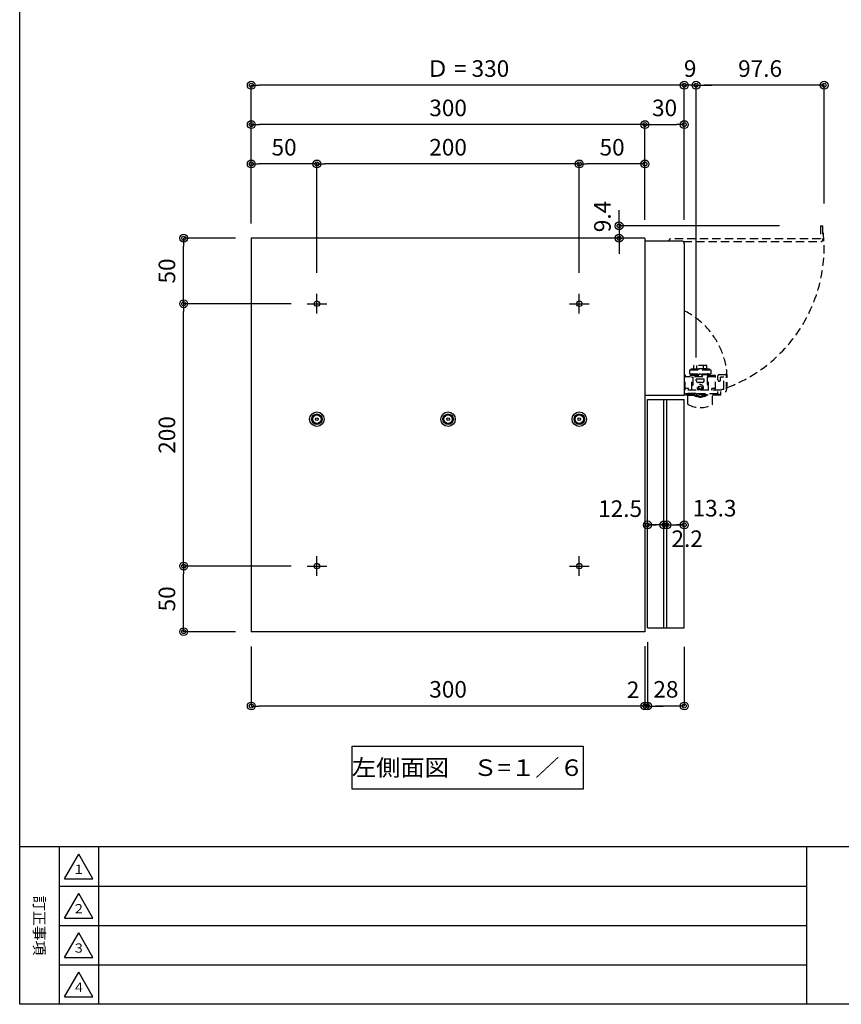
# Model space of a CAD drawing. Extents: x 60 to 2460, y 60 to 1722.
# Drawn here: x 60 to 686, y 60 to 811 of the extents above; entities that cross this region are included whole.
import ezdxf

# ---------------------------------------------------------------- set-up
doc = ezdxf.new("R2010")
doc.units = 0
doc.linetypes.add('CENTER', pattern=[50.8, 31.75, -6.35, 6.35, -6.35])
doc.linetypes.add('HIDDEN', pattern=[9.525, 6.35, -3.175])
doc.layers.get('0').update_dxf_attribs({"linetype": 'CONTINUOUS'})
doc.layers.get('DEFPOINTS').update_dxf_attribs({"linetype": 'CONTINUOUS'})
doc.layers.add('LAY-1', color=7, linetype='CONTINUOUS')
doc.styles.add('EXCADDIM1', font='monotxt', dxfattribs={"width": 0.76, "bigfont": 'extfont'})
doc.styles.add('EXCADSTD', font='monotxt', dxfattribs={"bigfont": 'extfont'})
doc.styles.add('EXCADTTF1', font='msgothic.ttc')
doc.styles.add('EXCADTTF3', font='@msgothic.ttc')
doc.styles.get("Standard").update_dxf_attribs({"font": 'monotxt', "bigfont": 'extfont'})
doc.dimstyles.new('ISO-25', dxfattribs={"dimtxt": 2.5, "dimasz": 2.5, "dimexe": 1.25, "dimexo": 0.625, "dimtad": 1, "dimtxsty": 'STANDARD', "dimcen": 2.5, "dimazin": 3, "dimtfac": 1, "dimtmove": 0, "dimatfit": 3})

# ---------------------------------------------------------------- blocks, each defined once
blk = doc.blocks.new('EX_BCIR')
at = {"color": 0, "linetype": 'CONTINUOUS'}
blk.add_line((0, 0), (-1, 0), dxfattribs=at)
for radius in [0.5, 0.25]:
    blk.add_circle((0, 0), radius, dxfattribs=at)
blk = doc.blocks.new('*D43')
at = {"layer": 'DEFPOINTS', "color": 0}
for p in [(538.5, 347.1), (536.5, 344.1), (538.5, 287.41)]:
    blk.add_point(p, dxfattribs=at)
at = {"layer": 'LAY-1', "color": 7, "linetype": 'CONTINUOUS'}
for p, q in [((536.5, 333.18), (536.5, 287.41)), ((538.5, 336.18), (538.5, 287.41)), ((530.5, 287.41), (524.5, 287.41)), ((536.5, 287.41), (538.5, 287.41)), ((544.5, 287.41), (550.5, 287.41))]:
    blk.add_line(p, q, dxfattribs=at)
at = {"layer": 'LAY-1', "color": 7, "xscale": 6, "yscale": 6, "zscale": 6}
blk.add_blockref('EX_BCIR', (536.5, 287.41), dxfattribs=at)
at = {"layer": 'LAY-1', "color": 7, "xscale": 6, "yscale": 6, "zscale": 6, "rotation": 180}
blk.add_blockref('EX_BCIR', (538.5, 287.41), dxfattribs=at)
at = {"layer": 'LAY-1', "color": 7, "insert": (527.48, 298.16), "char_height": 12.63, "attachment_point": 5, "style": 'EXCADDIM1'}
blk.add_mtext('2', dxfattribs=at)
blk = doc.blocks.new('*D44')
at = {"layer": 'DEFPOINTS', "color": 0}
for p in [(566.5, 347.1), (538.5, 287.41), (538.5, 287.41)]:
    blk.add_point(p, dxfattribs=at)
at = {"layer": 'LAY-1', "color": 7, "linetype": 'CONTINUOUS'}
for p, q in [((566.5, 332.58), (566.5, 287.41)), ((560.5, 287.41), (544.5, 287.41))]:
    blk.add_line(p, q, dxfattribs=at)
at = {"layer": 'LAY-1', "color": 7, "xscale": 6, "yscale": 6, "zscale": 6, "rotation": 180}
blk.add_blockref('EX_BCIR', (538.5, 287.41), dxfattribs=at)
at = {"layer": 'LAY-1', "color": 7, "xscale": 6, "yscale": 6, "zscale": 6}
blk.add_blockref('EX_BCIR', (566.5, 287.41), dxfattribs=at)
at = {"layer": 'LAY-1', "color": 7, "insert": (552.5, 298.51), "char_height": 12.628, "attachment_point": 5, "style": 'EXCADDIM1'}
blk.add_mtext('28', dxfattribs=at)
blk = doc.blocks.new('*D45')
at = {"layer": 'DEFPOINTS', "color": 0}
for p in [(538.5, 425.5), (551, 425.5), (551, 425.5)]:
    blk.add_point(p, dxfattribs=at)
at = {"layer": 'LAY-1', "color": 7, "linetype": 'CONTINUOUS'}
blk.add_line((544.5, 425.5), (545, 425.5), dxfattribs=at)
at = {"layer": 'LAY-1', "color": 7, "xscale": 6, "yscale": 6, "zscale": 6, "rotation": 180}
blk.add_blockref('EX_BCIR', (538.5, 425.5), dxfattribs=at)
at = {"layer": 'LAY-1', "color": 7, "xscale": 6, "yscale": 6, "zscale": 6}
blk.add_blockref('EX_BCIR', (551, 425.5), dxfattribs=at)
at = {"layer": 'LAY-1', "color": 7, "insert": (517.6, 436.25), "char_height": 12.628, "attachment_point": 5, "style": 'EXCADDIM1'}
blk.add_mtext('12.5', dxfattribs=at)
blk = doc.blocks.new('*D46')
at = {"layer": 'DEFPOINTS', "color": 0}
for p in [(551, 425.5), (553.2, 425.5), (553.2, 425.5)]:
    blk.add_point(p, dxfattribs=at)
at = {"layer": 'LAY-1', "color": 7, "linetype": 'CONTINUOUS'}
for p, q in [((545, 425.5), (539, 425.5)), ((551, 425.5), (553.2, 425.5)), ((559.2, 425.5), (565.2, 425.5))]:
    blk.add_line(p, q, dxfattribs=at)
at = {"layer": 'LAY-1', "color": 7, "xscale": 6, "yscale": 6, "zscale": 6}
blk.add_blockref('EX_BCIR', (551, 425.5), dxfattribs=at)
at = {"layer": 'LAY-1', "color": 7, "xscale": 6, "yscale": 6, "zscale": 6, "rotation": 180}
blk.add_blockref('EX_BCIR', (553.2, 425.5), dxfattribs=at)
at = {"layer": 'LAY-1', "color": 7, "insert": (568.7, 413.34), "char_height": 12.628, "attachment_point": 5, "style": 'EXCADDIM1'}
blk.add_mtext('2.2', dxfattribs=at)
blk = doc.blocks.new('*D47')
at = {"layer": 'DEFPOINTS', "color": 0}
for p in [(553.2, 425.5), (566.5, 425.5), (566.5, 425.5)]:
    blk.add_point(p, dxfattribs=at)
at = {"layer": 'LAY-1', "color": 7, "linetype": 'CONTINUOUS'}
blk.add_line((559.2, 425.5), (560.5, 425.5), dxfattribs=at)
at = {"layer": 'LAY-1', "color": 7, "xscale": 6, "yscale": 6, "zscale": 6, "rotation": 180}
blk.add_blockref('EX_BCIR', (553.2, 425.5), dxfattribs=at)
at = {"layer": 'LAY-1', "color": 7, "xscale": 6, "yscale": 6, "zscale": 6}
blk.add_blockref('EX_BCIR', (566.5, 425.5), dxfattribs=at)
at = {"layer": 'LAY-1', "color": 7, "insert": (589.55, 436.6), "char_height": 12.628, "attachment_point": 5, "style": 'EXCADDIM1'}
blk.add_mtext('13.3', dxfattribs=at)
blk = doc.blocks.new('*D59')
at = {"layer": 'DEFPOINTS', "color": 0}
for p in [(236.5, 760.7), (236.5, 638.2), (566.5, 641.1)]:
    blk.add_point(p, dxfattribs=at)
at = {"layer": 'LAY-1', "color": 7, "linetype": 'CONTINUOUS'}
for p, q in [((236.5, 655.3), (236.5, 760.7)), ((560.5, 760.7), (242.5, 760.7)), ((566.5, 658.2), (566.5, 760.7))]:
    blk.add_line(p, q, dxfattribs=at)
at = {"layer": 'LAY-1', "color": 7, "xscale": 6, "yscale": 6, "zscale": 6, "rotation": 180}
blk.add_blockref('EX_BCIR', (236.5, 760.7), dxfattribs=at)
at = {"layer": 'LAY-1', "color": 7, "xscale": 6, "yscale": 6, "zscale": 6}
blk.add_blockref('EX_BCIR', (566.5, 760.7), dxfattribs=at)
at = {"layer": 'LAY-1', "color": 7, "insert": (401.5, 771.8), "char_height": 12.628, "attachment_point": 5, "style": 'EXCADDIM1'}
blk.add_mtext('Ｄ = 330', dxfattribs=at)
blk = doc.blocks.new('EX_NONE')
at = {"color": 0, "linetype": 'CONTINUOUS'}
blk.add_line((0, 0), (-1, 0), dxfattribs=at)
blk = doc.blocks.new('*D60')
at = {"layer": 'DEFPOINTS', "color": 0}
for p in [(236.5, 730.7), (236.5, 730.7), (536.5, 669.4)]:
    blk.add_point(p, dxfattribs=at)
at = {"layer": 'LAY-1', "color": 7, "linetype": 'CONTINUOUS'}
blk.add_line((530.5, 730.7), (242.5, 730.7), dxfattribs=at)
at = {"layer": 'LAY-1', "color": 7, "xscale": 6, "yscale": 6, "zscale": 6, "rotation": 180}
blk.add_blockref('EX_BCIR', (236.5, 730.7), dxfattribs=at)
at = {"layer": 'LAY-1', "color": 7, "xscale": 6, "yscale": 6, "zscale": 6}
blk.add_blockref('EX_NONE', (536.5, 730.7), dxfattribs=at)
at = {"layer": 'LAY-1', "color": 7, "insert": (386.5, 741.8), "char_height": 12.628, "attachment_point": 5, "style": 'EXCADDIM1'}
blk.add_mtext('300', dxfattribs=at)
blk = doc.blocks.new('*D61')
at = {"layer": 'DEFPOINTS', "color": 0}
for p in [(566.5, 730.7), (566.5, 730.7), (536.5, 644.1)]:
    blk.add_point(p, dxfattribs=at)
at = {"layer": 'LAY-1', "color": 7, "linetype": 'CONTINUOUS'}
for p, q in [((536.5, 658.2), (536.5, 730.7)), ((542.5, 730.7), (560.5, 730.7))]:
    blk.add_line(p, q, dxfattribs=at)
at = {"layer": 'LAY-1', "color": 7, "xscale": 6, "yscale": 6, "zscale": 6, "rotation": 180}
blk.add_blockref('EX_BCIR', (536.5, 730.7), dxfattribs=at)
at = {"layer": 'LAY-1', "color": 7, "xscale": 6, "yscale": 6, "zscale": 6}
blk.add_blockref('EX_BCIR', (566.5, 730.7), dxfattribs=at)
at = {"layer": 'LAY-1', "color": 7, "insert": (551.5, 741.8), "char_height": 12.628, "attachment_point": 5, "style": 'EXCADDIM1'}
blk.add_mtext('30', dxfattribs=at)
blk = doc.blocks.new('*D62')
at = {"layer": 'DEFPOINTS', "color": 0}
for p in [(486.5, 700.7), (536.5, 700.7), (486.5, 601.6)]:
    blk.add_point(p, dxfattribs=at)
at = {"layer": 'LAY-1', "color": 7, "linetype": 'CONTINUOUS'}
for p, q in [((486.5, 617.68), (486.5, 700.7)), ((530.5, 700.7), (492.5, 700.7))]:
    blk.add_line(p, q, dxfattribs=at)
at = {"layer": 'LAY-1', "color": 7, "xscale": 6, "yscale": 6, "zscale": 6, "rotation": 180}
blk.add_blockref('EX_BCIR', (486.5, 700.7), dxfattribs=at)
at = {"layer": 'LAY-1', "color": 7, "xscale": 6, "yscale": 6, "zscale": 6}
blk.add_blockref('EX_BCIR', (536.5, 700.7), dxfattribs=at)
at = {"layer": 'LAY-1', "color": 7, "insert": (511.5, 711.8), "char_height": 12.628, "attachment_point": 5, "style": 'EXCADDIM1'}
blk.add_mtext('50', dxfattribs=at)
blk = doc.blocks.new('*D63')
at = {"layer": 'DEFPOINTS', "color": 0}
for p in [(286.5, 700.7), (286.5, 601.6), (486.5, 607.2)]:
    blk.add_point(p, dxfattribs=at)
at = {"layer": 'LAY-1', "color": 7, "linetype": 'CONTINUOUS'}
for p, q in [((286.5, 617.68), (286.5, 700.7)), ((480.5, 700.7), (292.5, 700.7))]:
    blk.add_line(p, q, dxfattribs=at)
at = {"layer": 'LAY-1', "color": 7, "xscale": 6, "yscale": 6, "zscale": 6, "rotation": 180}
blk.add_blockref('EX_BCIR', (286.5, 700.7), dxfattribs=at)
at = {"layer": 'LAY-1', "color": 7, "xscale": 6, "yscale": 6, "zscale": 6}
blk.add_blockref('EX_NONE', (486.5, 700.7), dxfattribs=at)
at = {"layer": 'LAY-1', "color": 7, "insert": (386.5, 711.8), "char_height": 12.628, "attachment_point": 5, "style": 'EXCADDIM1'}
blk.add_mtext('200', dxfattribs=at)
blk = doc.blocks.new('*D64')
at = {"layer": 'DEFPOINTS', "color": 0}
for p in [(236.5, 700.7), (236.5, 700.7), (286.5, 607.2)]:
    blk.add_point(p, dxfattribs=at)
at = {"layer": 'LAY-1', "color": 7, "linetype": 'CONTINUOUS'}
blk.add_line((280.5, 700.7), (242.5, 700.7), dxfattribs=at)
at = {"layer": 'LAY-1', "color": 7, "xscale": 6, "yscale": 6, "zscale": 6, "rotation": 180}
blk.add_blockref('EX_BCIR', (236.5, 700.7), dxfattribs=at)
at = {"layer": 'LAY-1', "color": 7, "xscale": 6, "yscale": 6, "zscale": 6}
blk.add_blockref('EX_NONE', (286.5, 700.7), dxfattribs=at)
at = {"layer": 'LAY-1', "color": 7, "insert": (261.5, 711.8), "char_height": 12.628, "attachment_point": 5, "style": 'EXCADDIM1'}
blk.add_mtext('50', dxfattribs=at)
blk = doc.blocks.new('*D65')
at = {"layer": 'DEFPOINTS', "color": 0}
for p in [(184.96, 394.1), (279, 394.1), (236.5, 344.1)]:
    blk.add_point(p, dxfattribs=at)
at = {"layer": 'LAY-1', "color": 7, "linetype": 'CONTINUOUS'}
for p, q in [((266.96, 394.1), (184.96, 394.1)), ((184.96, 350.1), (184.96, 388.1)), ((224.46, 344.1), (184.96, 344.1))]:
    blk.add_line(p, q, dxfattribs=at)
at = {"layer": 'LAY-1', "color": 7, "xscale": 6, "yscale": 6, "zscale": 6}
for p, rotation in [((184.96, 394.1), 90), ((184.96, 344.1), 270)]:
    blk.add_blockref('EX_BCIR', p, dxfattribs=dict(at, rotation=rotation))
at = {"layer": 'LAY-1', "color": 7, "insert": (173.86, 369.1), "char_height": 12.628, "attachment_point": 5, "rotation": 90, "style": 'EXCADDIM1'}
blk.add_mtext('50', dxfattribs=at)
blk = doc.blocks.new('*D66')
at = {"layer": 'DEFPOINTS', "color": 0}
for p in [(184.96, 594.1), (279, 594.1), (289, 394.1)]:
    blk.add_point(p, dxfattribs=at)
at = {"layer": 'LAY-1', "color": 7, "linetype": 'CONTINUOUS'}
for p, q in [((267, 594.1), (184.96, 594.1)), ((184.96, 400.1), (184.96, 588.1))]:
    blk.add_line(p, q, dxfattribs=at)
at = {"layer": 'LAY-1', "color": 7, "xscale": 6, "yscale": 6, "zscale": 6}
for name, p, rotation in [('EX_BCIR', (184.96, 594.1), 90), ('EX_NONE', (184.96, 394.1), 270)]:
    blk.add_blockref(name, p, dxfattribs=dict(at, rotation=rotation))
at = {"layer": 'LAY-1', "color": 7, "insert": (173.86, 494.1), "char_height": 12.628, "attachment_point": 5, "rotation": 90, "style": 'EXCADDIM1'}
blk.add_mtext('200', dxfattribs=at)
blk = doc.blocks.new('*D67')
at = {"layer": 'DEFPOINTS', "color": 0}
for p in [(184.96, 644.1), (236.5, 644.1), (289, 594.1)]:
    blk.add_point(p, dxfattribs=at)
at = {"layer": 'LAY-1', "color": 7, "linetype": 'CONTINUOUS'}
for p, q in [((224.46, 644.1), (184.96, 644.1)), ((184.96, 600.1), (184.96, 638.1))]:
    blk.add_line(p, q, dxfattribs=at)
at = {"layer": 'LAY-1', "color": 7, "xscale": 6, "yscale": 6, "zscale": 6}
for name, p, rotation in [('EX_BCIR', (184.96, 644.1), 90), ('EX_NONE', (184.96, 594.1), 270)]:
    blk.add_blockref(name, p, dxfattribs=dict(at, rotation=rotation))
at = {"layer": 'LAY-1', "color": 7, "insert": (173.86, 619.1), "char_height": 12.628, "attachment_point": 5, "rotation": 90, "style": 'EXCADDIM1'}
blk.add_mtext('50', dxfattribs=at)
blk = doc.blocks.new('*D68')
at = {"layer": 'DEFPOINTS', "color": 0}
for p in [(236.5, 346.1), (536.5, 319.4), (236.5, 287.41)]:
    blk.add_point(p, dxfattribs=at)
at = {"layer": 'LAY-1', "color": 7, "linetype": 'CONTINUOUS'}
for p, q in [((236.5, 332.78), (236.5, 287.41)), ((530.5, 287.41), (242.5, 287.41))]:
    blk.add_line(p, q, dxfattribs=at)
at = {"layer": 'LAY-1', "color": 7, "xscale": 6, "yscale": 6, "zscale": 6, "rotation": 180}
blk.add_blockref('EX_BCIR', (236.5, 287.41), dxfattribs=at)
at = {"layer": 'LAY-1', "color": 7, "xscale": 6, "yscale": 6, "zscale": 6}
blk.add_blockref('EX_NONE', (536.5, 287.41), dxfattribs=at)
at = {"layer": 'LAY-1', "color": 7, "insert": (386.5, 298.51), "char_height": 12.628, "attachment_point": 5, "style": 'EXCADDIM1'}
blk.add_mtext('300', dxfattribs=at)
blk = doc.blocks.new('*D85')
at = {"layer": 'DEFPOINTS', "color": 0}
for p in [(566.5, 760.7), (566.5, 760.7), (575.5, 525.6)]:
    blk.add_point(p, dxfattribs=at)
at = {"layer": 'LAY-1', "color": 7, "linetype": 'CONTINUOUS'}
for p, q in [((560.5, 760.7), (554.5, 760.7)), ((575.5, 760.7), (566.5, 760.7)), ((575.5, 553.2), (575.5, 760.7)), ((581.5, 760.7), (587.5, 760.7))]:
    blk.add_line(p, q, dxfattribs=at)
at = {"layer": 'LAY-1', "color": 7, "xscale": 6, "yscale": 6, "zscale": 6}
blk.add_blockref('EX_BCIR', (566.5, 760.7), dxfattribs=at)
at = {"layer": 'LAY-1', "color": 7, "xscale": 6, "yscale": 6, "zscale": 6, "rotation": 180}
blk.add_blockref('EX_BCIR', (575.5, 760.7), dxfattribs=at)
at = {"layer": 'LAY-1', "color": 7, "insert": (571, 771.8), "char_height": 12.63, "attachment_point": 5, "style": 'EXCADDIM1'}
blk.add_mtext('9', dxfattribs=at)
blk = doc.blocks.new('*D105')
at = {"layer": 'DEFPOINTS', "color": 0}
for p in [(668, 653.5), (516.84, 644.1), (516.84, 644.1)]:
    blk.add_point(p, dxfattribs=at)
at = {"layer": 'LAY-1', "color": 7, "linetype": 'CONTINUOUS'}
for p, q in [((516.84, 659.5), (516.84, 665.5)), ((639, 653.5), (516.84, 653.5)), ((516.84, 653.5), (516.84, 644.1)), ((516.84, 638.1), (516.84, 632.1))]:
    blk.add_line(p, q, dxfattribs=at)
at = {"layer": 'LAY-1', "color": 7, "xscale": 6, "yscale": 6, "zscale": 6}
for p, rotation in [((516.84, 653.5), 270), ((516.84, 644.1), 90)]:
    blk.add_blockref('EX_BCIR', p, dxfattribs=dict(at, rotation=rotation))
at = {"layer": 'LAY-1', "color": 7, "insert": (505.74, 660.62), "char_height": 12.628, "attachment_point": 5, "rotation": 90, "style": 'EXCADDIM1'}
blk.add_mtext('9.4', dxfattribs=at)
blk = doc.blocks.new('*D106')
at = {"layer": 'DEFPOINTS', "color": 0}
for p in [(575.5, 760.7), (575.5, 760.7), (673.1, 637)]:
    blk.add_point(p, dxfattribs=at)
at = {"layer": 'LAY-1', "color": 7, "linetype": 'CONTINUOUS'}
for p, q in [((667.1, 760.7), (581.5, 760.7)), ((673.1, 670.62), (673.1, 760.7))]:
    blk.add_line(p, q, dxfattribs=at)
at = {"layer": 'LAY-1', "color": 7, "xscale": 6, "yscale": 6, "zscale": 6, "rotation": 180}
blk.add_blockref('EX_BCIR', (575.5, 760.7), dxfattribs=at)
at = {"layer": 'LAY-1', "color": 7, "xscale": 6, "yscale": 6, "zscale": 6}
blk.add_blockref('EX_BCIR', (673.1, 760.7), dxfattribs=at)
at = {"layer": 'LAY-1', "color": 7, "insert": (624.3, 771.8), "char_height": 12.628, "attachment_point": 5, "style": 'EXCADDIM1'}
blk.add_mtext('97.6', dxfattribs=at)

msp = doc.modelspace()

# ---------------------------------------------------------------- linework, layer by layer
at = {"layer": 'LAY-1', "color": 7, "linetype": 'HIDDEN'}
for p, q in [((670.401, 653.5), (670.401, 643.5)), ((670.401, 653.5), (671.901, 653.5)), ((671.901, 653.5), (671.901, 642.5)), ((554.901, 642.1), (554.901, 642.5)), ((670.401, 643.5), (555.901, 643.5)), ((565.929, 641.5), (670.901, 641.5)), ((536.501, 564.1), (536.501, 527.1)), ((570.701, 540.7), (570.701, 543.7)), ((570.701, 543.7), (586.701, 543.7)), ((570.701, 540.7), (586.701, 540.7)), ((571.701, 543.7), (571.701, 544.5)), ((571.701, 544.5), (585.701, 544.5)), ((573.701, 544.5), (573.701, 547.1)), ((583.701, 547.1), (573.701, 547.1)), ((583.701, 544.5), (573.701, 544.5)), ((575.701, 544.5), (575.701, 543.7)), ((576.201, 544.5), (576.201, 547.1)), ((581.201, 544.5), (581.201, 547.1)), ((581.701, 544.5), (581.701, 543.7)), ((583.701, 544.5), (583.701, 547.1)), ((585.701, 543.7), (585.701, 544.5)), ((585.701, 544.5), (585.701, 543.7)), ((586.701, 543.7), (586.701, 540.7)), ((577.151, 539.3), (567.201, 539.3)), ((567.201, 528.3), (567.201, 539.3)), ((590.201, 538.5), (567.201, 538.5)), ((577.151, 539.3), (570.701, 539.3)), ((572.301, 528.3), (572.301, 538.5)), ((572.571, 539.95), (577.493, 539.95)), ((573.301, 532.6), (573.301, 538.5)), ((575.701, 535.5), (575.701, 536.5)), ((581.701, 536.5), (575.701, 536.5)), ((577.101, 538.5), (577.101, 538.9)), ((580.301, 534.1), (577.101, 534.1)), ((584.831, 539.95), (579.908, 539.95)), ((590.201, 539.3), (580.25, 539.3)), ((590.201, 539.3), (580.25, 539.3)), ((580.301, 538.5), (580.301, 538.9)), ((580.301, 538.5), (580.301, 538.9)), ((581.701, 535.5), (581.701, 536.5)), ((584.101, 532.6), (584.101, 538.5)), ((585.101, 528.3), (585.101, 538.5)), ((590.201, 528.3), (590.201, 539.3)), ((592.201, 536.1), (592.201, 539.1)), ((593.201, 540.1), (597.701, 540.1)), ((596.701, 538.1), (594.201, 538.1)), ((594.201, 536.1), (594.201, 538.1)), ((596.701, 529.1), (596.701, 538.1)), ((598.701, 528.1), (598.701, 539.1)), ((594.701, 528.3), (566.501, 528.3)), ((575.501, 525.6), (566.501, 525.6)), ((569.801, 529.6), (567.201, 529.6)), ((569.801, 528.3), (569.801, 529.6)), ((575.501, 525.6), (575.501, 524.1)), ((590.201, 529.6), (587.601, 529.6)), ((587.601, 528.3), (587.601, 529.6)), ((592.201, 525.4), (592.201, 527.1)), ((594.301, 524.4), (594.301, 527.1)), ((595.501, 529.1), (596.701, 529.1)), ((592.201, 525.4), (566.501, 525.4)), ((573.846, 524.4), (566.501, 524.4)), ((575.501, 524.1), (566.501, 524.1)), ((569.301, 517.544), (569.301, 524.4)), ((584.001, 524.699), (573.401, 524.699)), ((594.301, 524.4), (583.555, 524.4)), ((588.101, 517.544), (588.101, 524.4)), ((594.301, 524.4), (592.201, 525.4))]:
    msp.add_line(p, q, dxfattribs=at)
at = {"layer": 'LAY-1', "color": 6, "linetype": 'CONTINUOUS'}
for p, q in [((236.501, 644.1), (236.501, 344.1)), ((536.501, 644.1), (236.501, 644.1)), ((536.501, 644.1), (536.501, 344.1)), ((536.501, 642.1), (564.501, 642.1)), ((566.501, 640.1), (566.501, 524.1)), ((566.501, 524.1), (536.501, 524.1)), ((538.501, 347.1), (538.501, 521.1)), ((538.501, 521.1), (566.501, 521.1)), ((551.001, 347.1), (551.001, 521.1)), ((553.201, 347.1), (553.201, 521.1)), ((566.501, 347.1), (566.501, 521.1)), ((538.501, 347.1), (566.501, 347.1)), ((536.501, 344.1), (236.501, 344.1)), ((94.2, 155.7), (115.8, 155.7)), ((94.2, 125.7), (115.8, 125.7)), ((94.2, 95.7), (115.8, 95.7)), ((94.2, 65.7), (115.8, 65.7))]:
    msp.add_line(p, q, dxfattribs=at)
at = {"layer": 'LAY-1', "color": 7, "linetype": 'CENTER'}
for p, q in [((286.501, 586.6), (286.501, 601.6)), ((486.501, 586.6), (486.501, 601.6)), ((279.001, 594.1), (294.001, 594.1)), ((479.001, 594.1), (494.001, 594.1)), ((286.501, 386.6), (286.501, 401.6)), ((486.501, 386.6), (486.501, 401.6)), ((279.001, 394.1), (294.001, 394.1)), ((479.001, 394.1), (494.001, 394.1))]:
    msp.add_line(p, q, dxfattribs=at)
at = {"layer": 'LAY-1', "color": 4, "linetype": 'CONTINUOUS'}
msp.add_line((2460, 180), (60, 180), dxfattribs=at)
at = {"layer": 'LAY-1', "color": 7, "linetype": 'CONTINUOUS'}
for p, q in [((90, 180), (90, 60)), ((120, 180), (120, 60)), ((90, 150), (660, 150)), ((90, 120), (660, 120)), ((90, 90), (660, 90))]:
    msp.add_line(p, q, dxfattribs=at)
at = {"layer": 'LAY-1', "color": 134, "linetype": 'CONTINUOUS'}
msp.add_line((660, 60), (660, 180), dxfattribs=at)
at = {"layer": 'LAY-1', "color": 4, "linetype": 'CONTINUOUS', "flags": 128}
msp.add_lwpolyline([(60, 60), (60, 1722), (2460, 1722), (2460, 60), (60, 60)], dxfattribs=at)
at = {"layer": 'LAY-1', "color": 7, "linetype": 'HIDDEN', "flags": 128}
msp.add_lwpolyline([(595.501, 529.1), (594.701, 528.3)], dxfattribs=at)
at = {"layer": 'LAY-1', "color": 7, "linetype": 'CONTINUOUS', "flags": 128}
msp.add_lwpolyline([(313.481, 256.8), (489.521, 256.8), (489.521, 224.04), (313.481, 224.04), (313.481, 256.8)], dxfattribs=at)
at = {"layer": 'LAY-1', "color": 6, "linetype": 'CONTINUOUS', "flags": 128}
for points in [[(94.2, 155.7), (105, 174.406)], [(115.8, 155.7), (105, 174.406)], [(94.2, 125.7), (105, 144.406)], [(115.8, 125.7), (105, 144.406)], [(94.2, 95.7), (105, 114.406)], [(115.8, 95.7), (105, 114.406)], [(94.2, 65.7), (105, 84.406)], [(115.8, 65.7), (105, 84.406)]]:
    msp.add_lwpolyline(points, dxfattribs=at)
at = {"layer": 'LAY-1', "color": 6, "linetype": 'CONTINUOUS'}
for centre, radius in [((286.501, 594.1), 2.1), ((486.501, 594.1), 2.1), ((286.501, 506.1), 5.5), ((386.501, 506.1), 5.5), ((486.501, 506.1), 5.5), ((286.501, 394.1), 2.1), ((486.501, 394.1), 2.1)]:
    msp.add_circle(centre, radius, dxfattribs=at)
at = {"layer": 'LAY-1', "color": 7, "linetype": 'HIDDEN'}
for radius in [1.6, 1.1]:
    msp.add_circle((578.701, 530.1), radius, dxfattribs=at)
at = {"layer": 'LAY-1', "color": 7, "linetype": 'CONTINUOUS'}
for centre, radius in [((286.501, 506.1), 4), ((286.501, 506.1), 3.2), ((286.501, 506.1), 1), ((386.501, 506.1), 4), ((386.501, 506.1), 3.2), ((386.501, 506.1), 1), ((486.501, 506.1), 4), ((486.501, 506.1), 3.2), ((486.501, 506.1), 1)]:
    msp.add_circle(centre, radius, dxfattribs=at)
at = {"layer": 'LAY-1', "color": 7, "linetype": 'HIDDEN'}
for centre, radius, start, end in [((559.001, 637), 114.099, 290.733187, 8.314744), ((555.901, 642.5), 1, 90, 180), ((670.901, 642.5), 1, 270, 0), ((540.701, 536.1), 58.549, 352.146687, 63.854281), ((573.076, 540.325), 0.375, 90, 270), ((578.701, 538.9), 1.6, 0, 180), ((584.326, 540.325), 0.375, 270, 90), ((572.524, 539.625), 0.328, 81.828766, 278.171234), ((577.101, 535.5), 1.4, 180, 270), ((580.301, 535.5), 1.4, 270, 0), ((584.877, 539.625), 0.328, 261.828766, 98.171234), ((593.201, 539.1), 1, 90, 180), ((593.201, 536.1), 1, 180, 0), ((597.701, 539.1), 1, 0, 90), ((572.801, 532.6), 0.5, 180, 0), ((578.701, 530.1), 2.4, 311.409622, 228.590378), ((584.601, 532.6), 0.5, 180, 0), ((597.701, 528.1), 1, 270, 0), ((578.701, 532.122), 9.121, 234.475296, 253.648157), ((578.701, 532.122), 8.621, 239.436439, 251.541945), ((576.003, 524.039), 0.1, 251.541945, 307.316731), ((576.609, 523.244), 0.9, 26.168938, 127.316731), ((576.161, 523.466), 0.1, 253.648157, 333.662801), ((576.609, 523.244), 0.4, 359.822868, 153.662801), ((577.109, 523.243), 0.1, 179.822868, 259.837512), ((578.701, 532.122), 9.121, 259.837512, 280.162488), ((577.506, 523.685), 0.1, 206.168938, 261.943724), ((578.701, 532.122), 8.621, 261.943724, 278.056276), ((579.895, 523.685), 0.1, 278.056276, 333.831062), ((580.792, 523.244), 0.9, 52.683269, 153.831062), ((580.292, 523.243), 0.1, 280.162488, 0.177132), ((580.792, 523.244), 0.4, 26.337199, 180.177132), ((581.24, 523.466), 0.1, 206.337199, 286.351843), ((578.701, 532.122), 9.121, 286.351843, 305.524704), ((581.398, 524.039), 0.1, 232.683269, 288.458055), ((578.701, 532.122), 8.621, 288.458055, 300.563561), ((569.701, 517.544), 0.4, 180, 243.196551), ((578.701, 535.359), 20.359, 243.196551, 296.803449), ((587.701, 517.544), 0.4, 296.803449, 0)]:
    msp.add_arc(centre, radius, start, end, dxfattribs=at)
at = {"layer": 'LAY-1', "color": 6, "linetype": 'CONTINUOUS'}
msp.add_arc((564.501, 640.1), 2, 0, 90, dxfattribs=at)

# ---------------------------------------------------------------- texts
at = {"layer": 'LAY-1', "color": 7, "linetype": 'CONTINUOUS', "attachment_point": 5}
for s, insert, char_height, width, style in [('{\\T0.75;\\W1.0734;左側面図\u3000Ｓ=１／６}', (401.501, 240.42), 12.62835, 388.8, 'EXCADSTD'), ('{\\T0.75;１}', (105, 162.9), 7.0643, 27.54, 'EXCADTTF1'), ('{\\T0.75;２}', (105, 132.9), 7.0643, 27.54, 'EXCADTTF1'), ('{\\T0.75;３}', (105, 102.9), 7.0643, 27.54, 'EXCADTTF1'), ('{\\T0.75;４}', (105, 72.9), 7.0643, 27.54, 'EXCADTTF1')]:
    msp.add_mtext(s, dxfattribs=dict(at, insert=insert, char_height=char_height, width=width, style=style))
at = {"layer": 'LAY-1', "color": 7, "linetype": 'CONTINUOUS', "insert": (75, 120), "char_height": 8.31097, "width": 178.2, "attachment_point": 5, "rotation": 270, "style": 'EXCADTTF3'}
msp.add_mtext('{\\T2.00;訂正事項}', dxfattribs=at)

# ---------------------------------------------------------------- dimensions: what is measured, and where the dimension line sits
at = {"layer": 'LAY-1', "color": 7, "linetype": 'CONTINUOUS'}
dim = msp.add_linear_dim(base=(236.501, 760.7), p1=(566.501, 641.1), p2=(236.501, 638.2), text='Ｄ = <>', dimstyle='ISO-25', override={"dimtxt": 12.628347, "dimasz": 6, "dimexe": 5.684e-13, "dimexo": 17.099999, "dimgap": 0, "dimtad": 1, "dimjust": 0, "dimtih": 0, "dimtoh": 0, "dimdec": 2, "dimzin": 8, "dimlunit": 2, "dimtxsty": 'EXCADDIM1', "dimblk1": 'EX_BCIR', "dimblk2": 'EX_BCIR', "dimsah": 1, "dimse1": 0, "dimse2": 0, "dimclrd": 7, "dimclre": 7, "dimclrt": 7, "dimtmove": 2}, dxfattribs=at)
dim.commit()
dim.dimension.update_dxf_attribs({"geometry": '*D59', "text_midpoint": (401.501, 771.8), "dimtype": 160})
for base, p1, p2, override, picture, middle in [((566.501, 760.7), (575.501, 525.6), (566.501, 760.7), {"dimtxt": 12.628347, "dimasz": 6, "dimexe": 4.547e-13, "dimexo": 27.599999, "dimgap": 0, "dimtad": 1, "dimjust": 0, "dimtih": 0, "dimtoh": 0, "dimdec": 2, "dimzin": 8, "dimlunit": 2, "dimtxsty": 'EXCADDIM1', "dimblk1": 'EX_BCIR', "dimblk2": 'EX_BCIR', "dimsah": 1, "dimse1": 0, "dimse2": 1, "dimclrd": 7, "dimclre": 7, "dimclrt": 7, "dimtmove": 2}, '*D85', (571.001, 771.8)), ((575.501, 760.7), (673.1, 637), (575.501, 760.7), {"dimtxt": 12.628347, "dimasz": 6, "dimexe": 2.274e-13, "dimexo": 33.62, "dimgap": 0, "dimtad": 1, "dimjust": 0, "dimtih": 0, "dimtoh": 0, "dimdec": 2, "dimzin": 8, "dimlunit": 2, "dimtxsty": 'EXCADDIM1', "dimblk1": 'EX_BCIR', "dimblk2": 'EX_BCIR', "dimsah": 1, "dimse1": 0, "dimse2": 1, "dimclrd": 7, "dimclre": 7, "dimclrt": 7, "dimtmove": 2}, '*D106', (624.3, 771.8)), ((236.501, 730.7), (536.501, 669.4), (236.501, 730.7), {"dimtxt": 12.628347, "dimasz": 6, "dimexe": 0, "dimexo": 0, "dimgap": 0, "dimtad": 1, "dimjust": 0, "dimtih": 0, "dimtoh": 0, "dimdec": 2, "dimzin": 8, "dimlunit": 2, "dimtxsty": 'EXCADDIM1', "dimblk1": 'EX_NONE', "dimblk2": 'EX_BCIR', "dimsah": 1, "dimse1": 1, "dimse2": 1, "dimclrd": 7, "dimclre": 7, "dimclrt": 7, "dimtmove": 2}, '*D60', (386.501, 741.8)), ((566.501, 730.7), (536.501, 644.1), (566.501, 730.7), {"dimtxt": 12.628347, "dimasz": 6, "dimexe": 6.821e-13, "dimexo": 14.099999, "dimgap": 0, "dimtad": 1, "dimjust": 0, "dimtih": 0, "dimtoh": 0, "dimdec": 2, "dimzin": 8, "dimlunit": 2, "dimtxsty": 'EXCADDIM1', "dimblk1": 'EX_BCIR', "dimblk2": 'EX_BCIR', "dimsah": 1, "dimse1": 0, "dimse2": 1, "dimclrd": 7, "dimclre": 7, "dimclrt": 7, "dimtmove": 2}, '*D61', (551.501, 741.8)), ((236.501, 700.7), (286.501, 607.2), (236.501, 700.7), {"dimtxt": 12.628347, "dimasz": 6, "dimexe": 0, "dimexo": 0, "dimgap": 0, "dimtad": 1, "dimjust": 0, "dimtih": 0, "dimtoh": 0, "dimdec": 2, "dimzin": 8, "dimlunit": 2, "dimtxsty": 'EXCADDIM1', "dimblk1": 'EX_NONE', "dimblk2": 'EX_BCIR', "dimsah": 1, "dimse1": 1, "dimse2": 1, "dimclrd": 7, "dimclre": 7, "dimclrt": 7, "dimtmove": 2}, '*D64', (261.501, 711.8)), ((286.501, 700.7), (486.501, 607.2), (286.501, 601.6), {"dimtxt": 12.628347, "dimasz": 6, "dimexe": 0, "dimexo": 16.08, "dimgap": 0, "dimtad": 1, "dimjust": 0, "dimtih": 0, "dimtoh": 0, "dimdec": 2, "dimzin": 8, "dimlunit": 2, "dimtxsty": 'EXCADDIM1', "dimblk1": 'EX_NONE', "dimblk2": 'EX_BCIR', "dimsah": 1, "dimse1": 1, "dimse2": 0, "dimclrd": 7, "dimclre": 7, "dimclrt": 7, "dimtmove": 2}, '*D63', (386.501, 711.8)), ((486.501, 700.7), (536.501, 700.7), (486.501, 601.6), {"dimtxt": 12.628347, "dimasz": 6, "dimexe": 0, "dimexo": 16.08, "dimgap": 0, "dimtad": 1, "dimjust": 0, "dimtih": 0, "dimtoh": 0, "dimdec": 2, "dimzin": 8, "dimlunit": 2, "dimtxsty": 'EXCADDIM1', "dimblk1": 'EX_BCIR', "dimblk2": 'EX_BCIR', "dimsah": 1, "dimse1": 1, "dimse2": 0, "dimclrd": 7, "dimclre": 7, "dimclrt": 7, "dimtmove": 2}, '*D62', (511.501, 711.8)), ((551.001, 425.5), (538.501, 425.5), (551.001, 425.5), {"dimtxt": 12.628347, "dimasz": 6, "dimexe": 0, "dimexo": 0, "dimgap": 0, "dimtad": 1, "dimjust": 0, "dimtih": 1, "dimtoh": 1, "dimdec": 2, "dimzin": 8, "dimlunit": 2, "dimtxsty": 'EXCADDIM1', "dimblk1": 'EX_BCIR', "dimblk2": 'EX_BCIR', "dimsah": 1, "dimse1": 1, "dimse2": 1, "dimclrd": 7, "dimclre": 7, "dimclrt": 7, "dimtmove": 2}, '*D45', (517.601, 436.25)), ((566.501, 425.5), (553.201, 425.5), (566.501, 425.5), {"dimtxt": 12.628347, "dimasz": 6, "dimexe": 0, "dimexo": 0, "dimgap": 0, "dimtad": 1, "dimjust": 0, "dimtih": 1, "dimtoh": 1, "dimdec": 2, "dimzin": 8, "dimlunit": 2, "dimtxsty": 'EXCADDIM1', "dimblk1": 'EX_BCIR', "dimblk2": 'EX_BCIR', "dimsah": 1, "dimse1": 1, "dimse2": 1, "dimclrd": 7, "dimclre": 7, "dimclrt": 7, "dimtmove": 2}, '*D47', (589.551, 436.6)), ((553.201, 425.5), (551.001, 425.5), (553.201, 425.5), {"dimtxt": 12.628347, "dimasz": 6, "dimexe": 0, "dimexo": 0, "dimgap": 0, "dimtad": 1, "dimjust": 0, "dimtih": 1, "dimtoh": 1, "dimdec": 2, "dimzin": 8, "dimlunit": 2, "dimtxsty": 'EXCADDIM1', "dimblk1": 'EX_BCIR', "dimblk2": 'EX_BCIR', "dimsah": 1, "dimse1": 1, "dimse2": 1, "dimclrd": 7, "dimclre": 7, "dimclrt": 7, "dimtmove": 2}, '*D46', (568.695, 413.338)), ((236.501, 287.41), (536.501, 319.4), (236.501, 346.1), {"dimtxt": 12.628347, "dimasz": 6, "dimexe": 1.705e-13, "dimexo": 13.32, "dimgap": 0, "dimtad": 1, "dimjust": 0, "dimtih": 0, "dimtoh": 0, "dimdec": 2, "dimzin": 8, "dimlunit": 2, "dimtxsty": 'EXCADDIM1', "dimblk1": 'EX_NONE', "dimblk2": 'EX_BCIR', "dimsah": 1, "dimse1": 1, "dimse2": 0, "dimclrd": 7, "dimclre": 7, "dimclrt": 7, "dimtmove": 2}, '*D68', (386.501, 298.51)), ((538.501, 287.41), (536.501, 344.1), (538.501, 347.1), {"dimtxt": 12.628347, "dimasz": 6, "dimexe": 0, "dimexo": 10.92, "dimgap": 0, "dimtad": 1, "dimjust": 0, "dimtih": 1, "dimtoh": 1, "dimdec": 2, "dimzin": 8, "dimlunit": 2, "dimtxsty": 'EXCADDIM1', "dimblk1": 'EX_BCIR', "dimblk2": 'EX_BCIR', "dimsah": 1, "dimse1": 0, "dimse2": 0, "dimclrd": 7, "dimclre": 7, "dimclrt": 7, "dimtmove": 2}, '*D43', (527.481, 298.16)), ((538.501, 287.41), (566.501, 347.1), (538.501, 287.41), {"dimtxt": 12.628347, "dimasz": 6, "dimexe": 0, "dimexo": 14.52, "dimgap": 0, "dimtad": 1, "dimjust": 0, "dimtih": 0, "dimtoh": 0, "dimdec": 2, "dimzin": 8, "dimlunit": 2, "dimtxsty": 'EXCADDIM1', "dimblk1": 'EX_BCIR', "dimblk2": 'EX_BCIR', "dimsah": 1, "dimse1": 0, "dimse2": 1, "dimclrd": 7, "dimclre": 7, "dimclrt": 7, "dimtmove": 2}, '*D44', (552.501, 298.51))]:
    dim = msp.add_linear_dim(base=base, p1=p1, p2=p2, dimstyle='ISO-25', override=override, dxfattribs=at)
    dim.commit()
    dim.dimension.update_dxf_attribs({"geometry": picture, "text_midpoint": middle, "dimtype": 160})
for base, p1, p2, override, picture, middle in [((516.84, 644.1), (668.001, 653.5), (516.84, 644.1), {"dimtxt": 12.628347, "dimasz": 6, "dimexe": 0, "dimexo": 29.000507, "dimgap": 0, "dimtad": 1, "dimjust": 0, "dimtih": 0, "dimtoh": 0, "dimdec": 2, "dimzin": 8, "dimlunit": 2, "dimtxsty": 'EXCADDIM1', "dimblk1": 'EX_BCIR', "dimblk2": 'EX_BCIR', "dimsah": 1, "dimse1": 0, "dimse2": 1, "dimclrd": 7, "dimclre": 7, "dimclrt": 7, "dimtmove": 2}, '*D105', (505.74, 660.62)), ((184.965, 644.1), (289.001, 594.1), (236.501, 644.1), {"dimtxt": 12.628347, "dimasz": 6, "dimexe": 0, "dimexo": 12.042729, "dimgap": 0, "dimtad": 1, "dimjust": 0, "dimtih": 0, "dimtoh": 0, "dimdec": 2, "dimzin": 8, "dimlunit": 2, "dimtxsty": 'EXCADDIM1', "dimblk1": 'EX_NONE', "dimblk2": 'EX_BCIR', "dimsah": 1, "dimse1": 1, "dimse2": 0, "dimclrd": 7, "dimclre": 7, "dimclrt": 7, "dimtmove": 2}, '*D67', (173.865, 619.1)), ((184.965, 594.1), (289.001, 394.1), (279.001, 594.1), {"dimtxt": 12.628347, "dimasz": 6, "dimexe": 0, "dimexo": 12, "dimgap": 0, "dimtad": 1, "dimjust": 0, "dimtih": 0, "dimtoh": 0, "dimdec": 2, "dimzin": 8, "dimlunit": 2, "dimtxsty": 'EXCADDIM1', "dimblk1": 'EX_NONE', "dimblk2": 'EX_BCIR', "dimsah": 1, "dimse1": 1, "dimse2": 0, "dimclrd": 7, "dimclre": 7, "dimclrt": 7, "dimtmove": 2}, '*D66', (173.865, 494.1)), ((184.965, 394.1), (236.501, 344.1), (279.001, 394.1), {"dimtxt": 12.628347, "dimasz": 6, "dimexe": 0, "dimexo": 12.042729, "dimgap": 0, "dimtad": 1, "dimjust": 0, "dimtih": 0, "dimtoh": 0, "dimdec": 2, "dimzin": 8, "dimlunit": 2, "dimtxsty": 'EXCADDIM1', "dimblk1": 'EX_BCIR', "dimblk2": 'EX_BCIR', "dimsah": 1, "dimse1": 0, "dimse2": 0, "dimclrd": 7, "dimclre": 7, "dimclrt": 7, "dimtmove": 2}, '*D65', (173.865, 369.1))]:
    dim = msp.add_linear_dim(base=base, p1=p1, p2=p2, angle=90, dimstyle='ISO-25', override=override, dxfattribs=at)
    dim.commit()
    dim.dimension.update_dxf_attribs({"geometry": picture, "text_midpoint": middle, "dimtype": 160})

doc.saveas('drawing.dxf')
